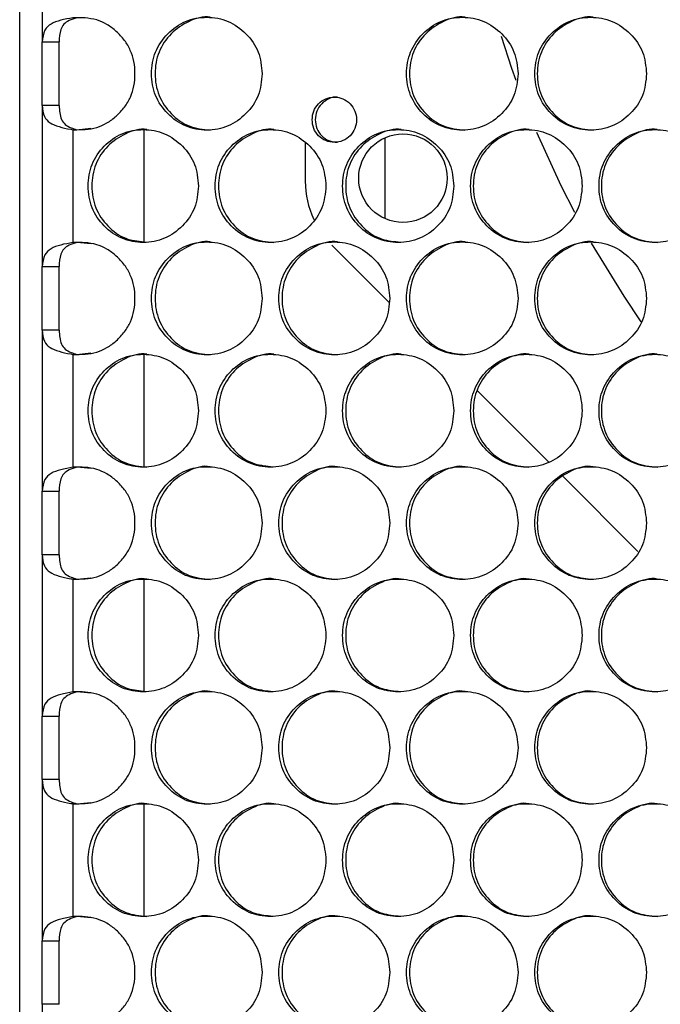
# Model space of a CAD drawing. Units: millimetres. Extents: x -321 to 1157, y -327 to 951.
# Drawn here: x 86 to 143, y 62 to 149 of the extents above; entities that cross this region are included whole.
import ezdxf

# ---------------------------------------------------------------- set-up
doc = ezdxf.new("R2010")
doc.units = ezdxf.units.MM

msp = doc.modelspace()

# ---------------------------------------------------------------- linework, layer by layer
at = {"color": 7, "linetype": 'Continuous', "lineweight": 25}
for p, q in [((86.484, 9.329), (86.484, 319.329)), ((88.485, 161.51), (88.485, 147.227)), ((88.485, 147.227), (89.984, 147.227)), ((88.485, 141.59), (88.485, 147.227)), ((89.984, 141.59), (89.984, 147.227)), ((88.485, 141.59), (88.485, 127.307)), ((89.984, 141.59), (88.485, 141.59)), ((91.21, 139.448), (91.21, 129.449)), ((91.21, 139.448), (91.542, 139.448)), ((91.542, 139.448), (92.809, 139.571)), ((97.484, 139.396), (97.484, 129.505)), ((111.816, 138.257), (111.816, 134.873)), ((118.86, 138.724), (118.86, 131.57)), ((91.542, 129.449), (91.21, 129.449)), ((92.81, 129.329), (91.542, 129.449)), ((114.159, 129.216), (119.25, 124.125)), ((88.485, 127.307), (89.984, 127.307)), ((88.485, 121.67), (88.485, 127.307)), ((89.984, 121.67), (89.984, 127.307)), ((89.984, 121.67), (88.485, 121.67)), ((88.485, 121.67), (88.485, 107.387)), ((91.542, 119.528), (92.809, 119.651)), ((91.21, 119.528), (91.21, 109.529)), ((91.21, 119.528), (91.542, 119.528)), ((97.484, 119.478), (97.484, 109.586)), ((127.055, 116.32), (133.417, 109.958)), ((91.542, 109.529), (91.21, 109.529)), ((92.81, 109.409), (91.542, 109.529)), ((134.685, 108.689), (141.319, 102.056)), ((88.485, 107.387), (89.984, 107.387)), ((88.485, 101.75), (88.485, 107.387)), ((89.984, 101.75), (89.984, 107.387)), ((89.984, 101.75), (88.485, 101.75)), ((88.485, 101.75), (88.485, 87.467)), ((91.21, 99.608), (91.21, 89.609)), ((91.21, 99.608), (91.542, 99.608)), ((91.542, 99.608), (92.809, 99.731)), ((97.484, 99.559), (97.484, 89.668)), ((91.542, 89.609), (91.21, 89.609)), ((92.81, 89.489), (91.542, 89.609)), ((88.485, 87.467), (89.984, 87.467)), ((88.485, 81.83), (88.485, 87.467)), ((89.984, 81.83), (89.984, 87.467)), ((88.485, 81.83), (88.485, 67.547)), ((89.984, 81.83), (88.485, 81.83)), ((91.21, 79.688), (91.21, 69.689)), ((91.21, 79.688), (91.542, 79.688)), ((91.542, 79.688), (92.809, 79.811)), ((97.484, 79.641), (97.484, 69.749)), ((91.542, 69.689), (91.21, 69.689)), ((92.81, 69.569), (91.542, 69.689)), ((88.485, 67.547), (89.984, 67.547)), ((88.485, 61.91), (88.485, 67.547)), ((89.984, 61.91), (89.984, 67.547)), ((89.984, 61.91), (88.485, 61.91)), ((88.485, 61.91), (88.485, 47.627))]:
    msp.add_line(p, q, dxfattribs=at)
at = {"color": 7, "linetype": 'Continuous', "lineweight": 25, "flags": 128}
for points in [[(130.519, 143.811), (130.142, 144.873), (129.207, 147.7)], [(135.708, 132.098), (134.498, 134.47), (132.337, 139.187)], [(141.606, 122.425), (140.087, 124.674), (137.195, 129.395)]]:
    msp.add_lwpolyline(points, dxfattribs=at)
at = {"color": 7, "linetype": 'Continuous', "lineweight": 25}
msp.add_circle((120.477, 135.147), 3.925, dxfattribs=at)
msp.add_arc((119.816, 134.873), 8, 180, 205.02467, dxfattribs=at)
for points, knots in [([(91.21, 149.369), (90.835, 149.299), (90.083, 149.159), (89.213, 148.852), (88.59, 148.239), (88.524, 147.601), (88.485, 147.227)], [0, 0, 0, 0, 0.22717, 0.454725, 0.680559, 1, 1, 1, 1]), ([(91.542, 149.369), (91.306, 149.292), (90.854, 149.144), (90.374, 148.816), (90.034, 148.19), (90.004, 147.608), (89.984, 147.227)], [0, 0, 0, 0, 0.218771, 0.419725, 0.620023, 1, 1, 1, 1]), ([(91.21, 139.448), (91.93, 139.447), (92.979, 139.445), (94.25, 140.031), (95.086, 140.639), (95.8, 141.416), (96.334, 142.325), (96.649, 143.337), (96.744, 144.409), (96.648, 145.481), (96.333, 146.493), (95.8, 147.402), (95.085, 148.179), (94.246, 148.789), (92.975, 149.377), (91.926, 149.373), (91.21, 149.369)], [0, 0, 0, 0, 0.128485, 0.187279, 0.249488, 0.313599, 0.374709, 0.435823, 0.49996, 0.564142, 0.625273, 0.686363, 0.750431, 0.81279, 0.872254, 1, 1, 1, 1]), ([(107.993, 144.41), (107.927, 145.068), (107.795, 146.384), (106.626, 148.027), (105.023, 149.177), (103.081, 149.526), (101.145, 149.177), (99.534, 148.027), (98.409, 146.384), (98.066, 144.41), (98.408, 142.436), (99.534, 140.792), (101.145, 139.643), (103.082, 139.294), (105.023, 139.643), (106.627, 140.793), (107.794, 142.436), (107.927, 143.752), (107.993, 144.41)], [0, 0, 0, 0, 0.062425, 0.124872, 0.187459, 0.249985, 0.312607, 0.375095, 0.437599, 0.49999, 0.562454, 0.624887, 0.687466, 0.749999, 0.812622, 0.87511, 0.937589, 1, 1, 1, 1]), ([(103.386, 149.409), (103.385, 149.41), (102.756, 149.528), (101.442, 149.123), (99.845, 148.041), (98.721, 146.38), (98.38, 144.411), (98.721, 142.434), (99.844, 140.801), (101.449, 139.612), (102.737, 139.478), (103.38, 139.411)], [0, 0, 0, 0, 0.000158, 0.12525, 0.250155, 0.375223, 0.500156, 0.625232, 0.750159, 0.875253, 1, 1, 1, 1]), ([(130.685, 144.41), (130.618, 145.068), (130.486, 146.384), (129.308, 148.027), (127.694, 149.177), (125.737, 149.526), (123.787, 149.177), (122.163, 148.027), (121.029, 146.384), (120.684, 144.41), (121.029, 142.436), (122.164, 140.792), (123.787, 139.643), (125.738, 139.294), (127.694, 139.643), (129.309, 140.793), (130.484, 142.436), (130.618, 143.752), (130.685, 144.41)], [0, 0, 0, 0, 0.062425, 0.124873, 0.187459, 0.249984, 0.312607, 0.375094, 0.437598, 0.49999, 0.562454, 0.624888, 0.687465, 0.75, 0.812621, 0.875109, 0.937589, 1, 1, 1, 1]), ([(125.983, 149.409), (125.982, 149.41), (125.348, 149.529), (124.024, 149.122), (122.415, 148.041), (121.282, 146.38), (120.939, 144.411), (121.282, 142.434), (122.414, 140.801), (124.031, 139.612), (125.329, 139.478), (125.977, 139.411)], [0, 0, 0, 0, 0.000157, 0.125246, 0.250155, 0.375224, 0.500155, 0.625232, 0.750155, 0.875246, 1, 1, 1, 1]), ([(142.086, 144.41), (142.019, 145.068), (141.886, 146.384), (140.706, 148.027), (139.086, 149.177), (137.124, 149.526), (135.167, 149.177), (133.538, 148.027), (132.401, 146.384), (132.055, 144.41), (132.401, 142.436), (133.539, 140.792), (135.167, 139.643), (137.125, 139.294), (139.086, 139.643), (140.706, 140.793), (141.885, 142.436), (142.019, 143.752), (142.086, 144.41)], [0, 0, 0, 0, 0.062424, 0.124873, 0.187459, 0.249986, 0.31261, 0.375095, 0.437601, 0.499992, 0.562456, 0.624889, 0.687467, 0.75, 0.812623, 0.875111, 0.937589, 1, 1, 1, 1]), ([(137.339, 149.409), (137.338, 149.41), (136.703, 149.529), (135.374, 149.122), (133.76, 148.041), (132.623, 146.379), (132.279, 144.411), (132.624, 142.434), (133.759, 140.801), (135.382, 139.612), (136.683, 139.478), (137.333, 139.411)], [0, 0, 0, 0, 0.000157, 0.125249, 0.250155, 0.375223, 0.500155, 0.625232, 0.750155, 0.875249, 1, 1, 1, 1]), ([(112.42, 140.329), (112.446, 140.065), (112.499, 139.538), (112.968, 138.881), (113.611, 138.422), (114.39, 138.282), (115.168, 138.422), (115.816, 138.882), (116.268, 139.539), (116.406, 140.329), (116.268, 141.118), (115.815, 141.776), (115.167, 142.236), (114.389, 142.375), (113.61, 142.235), (112.967, 141.775), (112.5, 141.118), (112.446, 140.592), (112.42, 140.329)], [0, 0, 0, 0, 0.062475, 0.124908, 0.187529, 0.250005, 0.31271, 0.37511, 0.437708, 0.500004, 0.562501, 0.624895, 0.687504, 0.750004, 0.812685, 0.875104, 0.937621, 1, 1, 1, 1]), ([(114.663, 142.328), (114.662, 142.328), (114.409, 142.377), (113.879, 142.213), (113.242, 141.781), (112.775, 141.116), (112.722, 140.591), (112.696, 140.329)], [0, 0, 0, 0, 0.000868, 0.251097, 0.500407, 0.750393, 1, 1, 1, 1]), ([(88.485, 141.59), (88.519, 141.245), (88.578, 140.642), (89.124, 140.018), (89.937, 139.703), (90.703, 139.534), (91.144, 139.459), (91.21, 139.448)], [0, 0, 0, 0, 0.295566, 0.516288, 0.737289, 0.960468, 1, 1, 1, 1]), ([(89.984, 141.59), (90.007, 141.149), (90.041, 140.5), (90.492, 139.893), (90.982, 139.627), (91.372, 139.502), (91.542, 139.448)], [0, 0, 0, 0, 0.4357029, 0.639608, 0.8433676, 1, 1, 1, 1]), ([(112.696, 140.329), (112.722, 140.065), (112.775, 139.538), (113.242, 138.885), (113.882, 138.41), (114.4, 138.356), (114.657, 138.329)], [0, 0, 0, 0, 0.2504365, 0.5005062, 0.7510965, 1, 1, 1, 1]), ([(102.346, 134.451), (102.281, 135.109), (102.149, 136.425), (100.983, 138.068), (99.383, 139.218), (97.445, 139.567), (95.513, 139.218), (93.905, 138.068), (92.782, 136.425), (92.441, 134.45), (92.782, 132.476), (93.906, 130.833), (95.513, 129.683), (97.446, 129.334), (99.383, 129.684), (100.983, 130.834), (102.148, 132.477), (102.28, 133.793), (102.346, 134.451)], [0, 0, 0, 0, 0.062424, 0.124874, 0.187457, 0.249983, 0.312608, 0.375095, 0.4376, 0.499991, 0.562455, 0.624888, 0.687466, 0.749998, 0.812621, 0.875108, 0.937589, 1, 1, 1, 1]), ([(97.764, 139.45), (97.763, 139.45), (97.136, 139.572), (95.824, 139.162), (94.231, 138.082), (93.109, 136.42), (92.77, 134.452), (93.109, 132.474), (94.231, 130.846), (95.749, 129.698), (96.938, 129.566), (97.484, 129.505)], [0, 0, 0, 0, 0.0001616, 0.1275817, 0.2548182, 0.3822159, 0.5094762, 0.6368842, 0.7641383, 0.8915611, 1, 1, 1, 1]), ([(113.651, 134.451), (113.585, 135.109), (113.453, 136.425), (112.281, 138.068), (110.675, 139.218), (108.729, 139.567), (106.789, 139.218), (105.175, 138.068), (104.047, 136.425), (103.704, 134.45), (104.047, 132.476), (105.175, 130.833), (106.789, 129.683), (108.73, 129.334), (110.675, 129.683), (112.282, 130.834), (113.451, 132.477), (113.584, 133.793), (113.651, 134.451)], [0, 0, 0, 0, 0.062425, 0.124874, 0.187457, 0.249985, 0.312607, 0.375094, 0.437598, 0.49999, 0.562454, 0.624888, 0.687466, 0.749999, 0.812624, 0.875109, 0.937588, 1, 1, 1, 1]), ([(109.019, 139.45), (109.018, 139.45), (108.391, 139.578), (107.07, 139.159), (105.471, 138.083), (104.344, 136.42), (104.003, 134.452), (104.344, 132.475), (105.47, 130.842), (107.078, 129.653), (108.369, 129.518), (109.013, 129.451)], [0, 0, 0, 0, 0.000151, 0.125243, 0.250152, 0.375221, 0.500152, 0.625229, 0.750153, 0.875245, 1, 1, 1, 1]), ([(124.997, 134.451), (124.931, 135.109), (124.798, 136.425), (123.623, 138.068), (122.011, 139.218), (120.058, 139.567), (118.11, 139.218), (116.49, 138.068), (115.358, 136.425), (115.014, 134.45), (115.358, 132.476), (116.49, 130.833), (118.111, 129.683), (120.059, 129.334), (122.011, 129.683), (123.624, 130.834), (124.797, 132.477), (124.93, 133.793), (124.997, 134.451)], [0, 0, 0, 0, 0.062425, 0.124874, 0.187457, 0.249985, 0.312609, 0.375093, 0.4376, 0.499991, 0.562455, 0.62489, 0.687468, 0.75, 0.812623, 0.875108, 0.937589, 1, 1, 1, 1]), ([(120.318, 139.45), (120.317, 139.45), (119.685, 139.573), (118.362, 139.161), (116.757, 138.083), (115.625, 136.42), (115.283, 134.452), (115.625, 132.474), (116.756, 130.846), (118.296, 129.693), (119.505, 129.56), (120.067, 129.499)], [0, 0, 0, 0, 0.00016, 0.127315, 0.254289, 0.381419, 0.508413, 0.635554, 0.762546, 0.889698, 1, 1, 1, 1]), ([(136.381, 134.451), (136.315, 135.109), (136.182, 136.425), (135.003, 138.068), (133.386, 139.218), (131.426, 139.567), (129.472, 139.218), (127.846, 138.068), (126.71, 136.425), (126.365, 134.45), (126.71, 132.476), (127.847, 130.833), (129.472, 129.683), (131.427, 129.334), (133.386, 129.683), (135.003, 130.834), (136.181, 132.477), (136.314, 133.793), (136.381, 134.451)], [0, 0, 0, 0, 0.062425, 0.124874, 0.187457, 0.249986, 0.312607, 0.375094, 0.4376, 0.499991, 0.562455, 0.624889, 0.687466, 0.749998, 0.812623, 0.875109, 0.937589, 1, 1, 1, 1]), ([(131.656, 139.45), (131.656, 139.45), (131.022, 139.573), (129.694, 139.161), (128.083, 138.083), (126.948, 136.42), (126.604, 134.452), (126.948, 132.475), (128.082, 130.842), (129.702, 129.653), (131.002, 129.518), (131.651, 129.451)], [0, 0, 0, 0, 0.000157, 0.125248, 0.250158, 0.375222, 0.500153, 0.625229, 0.750152, 0.875243, 1, 1, 1, 1]), ([(147.798, 134.451), (147.732, 135.109), (147.599, 136.425), (146.416, 138.068), (144.795, 139.218), (142.829, 139.567), (140.87, 139.218), (139.239, 138.068), (138.1, 136.425), (137.753, 134.45), (138.099, 132.476), (139.24, 130.833), (140.87, 129.683), (142.831, 129.334), (144.795, 129.684), (146.417, 130.834), (147.597, 132.477), (147.731, 133.793), (147.798, 134.451)], [0, 0, 0, 0, 0.062424, 0.124873, 0.187459, 0.249983, 0.31261, 0.375095, 0.4376, 0.499991, 0.562455, 0.62489, 0.687467, 0.749999, 0.812622, 0.875111, 0.937589, 1, 1, 1, 1]), ([(143.03, 139.45), (143.029, 139.45), (142.395, 139.58), (141.061, 139.158), (139.446, 138.083), (138.307, 136.42), (137.963, 134.452), (138.308, 132.475), (139.445, 130.842), (141.07, 129.653), (142.373, 129.518), (143.024, 129.451)], [0, 0, 0, 0, 0.000149, 0.125248, 0.250154, 0.375222, 0.500154, 0.625233, 0.750156, 0.87525, 1, 1, 1, 1]), ([(91.21, 129.449), (90.835, 129.379), (90.083, 129.239), (89.213, 128.932), (88.59, 128.319), (88.524, 127.681), (88.485, 127.307)], [0, 0, 0, 0, 0.22717, 0.454725, 0.68056, 1, 1, 1, 1]), ([(91.542, 129.449), (91.306, 129.372), (90.854, 129.224), (90.374, 128.896), (90.034, 128.27), (90.004, 127.688), (89.984, 127.307)], [0, 0, 0, 0, 0.218771, 0.419726, 0.620022, 1, 1, 1, 1]), ([(91.21, 119.528), (91.93, 119.527), (92.979, 119.525), (94.25, 120.111), (95.086, 120.719), (95.8, 121.496), (96.334, 122.405), (96.649, 123.417), (96.744, 124.489), (96.648, 125.561), (96.333, 126.573), (95.8, 127.482), (95.085, 128.259), (94.246, 128.869), (92.975, 129.457), (91.926, 129.453), (91.21, 129.449)], [0, 0, 0, 0, 0.128485, 0.187279, 0.249488, 0.313599, 0.374708, 0.435823, 0.499959, 0.564142, 0.625273, 0.686363, 0.750432, 0.81279, 0.872254, 1, 1, 1, 1]), ([(107.993, 124.491), (107.927, 125.149), (107.795, 126.466), (106.626, 128.109), (105.023, 129.259), (103.081, 129.608), (101.145, 129.259), (99.534, 128.109), (98.409, 126.466), (98.066, 124.491), (98.408, 122.517), (99.534, 120.874), (101.145, 119.724), (103.082, 119.375), (105.023, 119.724), (106.627, 120.874), (107.794, 122.518), (107.927, 123.834), (107.993, 124.491)], [0, 0, 0, 0, 0.062426, 0.124872, 0.187459, 0.249986, 0.312608, 0.375095, 0.4376, 0.499991, 0.562454, 0.624887, 0.687466, 0.749999, 0.812622, 0.875111, 0.937589, 1, 1, 1, 1]), ([(103.386, 129.491), (103.385, 129.491), (102.756, 129.613), (101.442, 129.202), (99.845, 128.123), (98.721, 126.461), (98.38, 124.493), (98.721, 122.515), (99.844, 120.883), (101.449, 119.693), (102.737, 119.559), (103.38, 119.492)], [0, 0, 0, 0, 0.000158, 0.12525, 0.250155, 0.375224, 0.500155, 0.625232, 0.750158, 0.875253, 1, 1, 1, 1]), ([(119.319, 124.491), (119.253, 125.149), (119.121, 126.466), (117.947, 128.109), (116.338, 129.259), (114.388, 129.608), (112.444, 129.259), (110.827, 128.109), (109.697, 126.466), (109.353, 124.491), (109.697, 122.517), (110.827, 120.874), (112.445, 119.724), (114.389, 119.375), (116.338, 119.724), (117.948, 120.874), (119.119, 122.517), (119.252, 123.834), (119.319, 124.491)], [0, 0, 0, 0, 0.062425, 0.124873, 0.187457, 0.249986, 0.312609, 0.375095, 0.4376, 0.499991, 0.562454, 0.624888, 0.687468, 0.749999, 0.812624, 0.87511, 0.93759, 1, 1, 1, 1]), ([(114.663, 129.491), (114.662, 129.491), (114.032, 129.613), (112.711, 129.202), (111.108, 128.123), (109.979, 126.461), (109.638, 124.493), (109.98, 122.515), (111.107, 120.883), (112.719, 119.693), (114.012, 119.559), (114.658, 119.492)], [0, 0, 0, 0, 0.000158, 0.125246, 0.250155, 0.375225, 0.500155, 0.625232, 0.750156, 0.875248, 1, 1, 1, 1]), ([(130.685, 124.491), (130.618, 125.149), (130.486, 126.466), (129.308, 128.109), (127.694, 129.259), (125.737, 129.608), (123.787, 129.259), (122.163, 128.109), (121.029, 126.466), (120.684, 124.491), (121.029, 122.517), (122.164, 120.874), (123.787, 119.724), (125.738, 119.375), (127.694, 119.724), (129.309, 120.874), (130.484, 122.518), (130.618, 123.834), (130.685, 124.491)], [0, 0, 0, 0, 0.062425, 0.124873, 0.187459, 0.249984, 0.312608, 0.375094, 0.437599, 0.499991, 0.562455, 0.624888, 0.687466, 0.750001, 0.812622, 0.87511, 0.937589, 1, 1, 1, 1]), ([(125.983, 129.491), (125.982, 129.491), (125.349, 129.614), (124.024, 129.202), (122.415, 128.123), (121.282, 126.461), (120.939, 124.493), (121.282, 122.514), (122.415, 120.886), (123.962, 119.731), (125.178, 119.598), (125.746, 119.537)], [0, 0, 0, 0, 0.00016, 0.127188, 0.254034, 0.381044, 0.507911, 0.634928, 0.761788, 0.88882, 1, 1, 1, 1]), ([(142.086, 124.491), (142.019, 125.149), (141.886, 126.466), (140.706, 128.109), (139.086, 129.259), (137.124, 129.608), (135.167, 129.259), (133.538, 128.109), (132.401, 126.466), (132.055, 124.491), (132.401, 122.517), (133.539, 120.874), (135.167, 119.724), (137.125, 119.375), (139.086, 119.724), (140.706, 120.874), (141.885, 122.518), (142.019, 123.834), (142.086, 124.491)], [0, 0, 0, 0, 0.062425, 0.124873, 0.187459, 0.249986, 0.312611, 0.375095, 0.437601, 0.499992, 0.562456, 0.624889, 0.687468, 0.75, 0.812623, 0.875111, 0.937589, 1, 1, 1, 1]), ([(137.339, 129.491), (137.338, 129.491), (136.704, 129.614), (135.374, 129.202), (133.76, 128.123), (132.623, 126.461), (132.279, 124.493), (132.624, 122.515), (133.759, 120.883), (135.382, 119.693), (136.683, 119.559), (137.333, 119.492)], [0, 0, 0, 0, 0.0001569, 0.1252491, 0.2501555, 0.3752242, 0.5001548, 0.6252317, 0.7501542, 0.875249, 1, 1, 1, 1]), ([(88.485, 121.67), (88.519, 121.325), (88.578, 120.722), (89.124, 120.098), (89.937, 119.783), (90.703, 119.614), (91.144, 119.539), (91.21, 119.528)], [0, 0, 0, 0, 0.295567, 0.516287, 0.73729, 0.960468, 1, 1, 1, 1]), ([(89.984, 121.67), (90.007, 121.229), (90.041, 120.58), (90.492, 119.973), (90.982, 119.707), (91.372, 119.582), (91.542, 119.528)], [0, 0, 0, 0, 0.435704, 0.639607, 0.843369, 1, 1, 1, 1]), ([(97.764, 119.532), (97.763, 119.532), (97.135, 119.65), (95.825, 119.245), (94.231, 118.163), (93.109, 116.502), (92.769, 114.534), (93.109, 112.556), (94.23, 110.924), (95.832, 109.734), (97.117, 109.6), (97.759, 109.533)], [0, 0, 0, 0, 0.000158, 0.125247, 0.250155, 0.375222, 0.500155, 0.625232, 0.750157, 0.875249, 1, 1, 1, 1]), ([(109.019, 119.532), (109.018, 119.532), (108.39, 119.656), (107.07, 119.242), (105.471, 118.164), (104.344, 116.501), (104.003, 114.534), (104.344, 112.555), (105.471, 110.927), (106.996, 109.779), (108.19, 109.647), (108.739, 109.586)], [0, 0, 0, 0, 0.000153, 0.127565, 0.254789, 0.382177, 0.509426, 0.636822, 0.764062, 0.891474, 1, 1, 1, 1]), ([(120.318, 119.532), (120.317, 119.532), (119.685, 119.651), (118.363, 119.244), (116.757, 118.163), (115.625, 116.502), (115.283, 114.534), (115.626, 112.556), (116.755, 110.924), (118.37, 109.734), (119.665, 109.6), (120.312, 109.533)], [0, 0, 0, 0, 0.000157, 0.125247, 0.250158, 0.375223, 0.500155, 0.62523, 0.750158, 0.875246, 1, 1, 1, 1]), ([(131.656, 119.532), (131.656, 119.532), (131.021, 119.651), (129.695, 119.244), (128.083, 118.164), (126.948, 116.502), (126.604, 114.534), (126.948, 112.556), (128.082, 110.924), (129.702, 109.734), (131.002, 109.6), (131.651, 109.533)], [0, 0, 0, 0, 0.0001569, 0.1252481, 0.2501572, 0.3752211, 0.5001531, 0.625229, 0.7501516, 0.8752432, 1, 1, 1, 1]), ([(143.03, 119.532), (143.029, 119.532), (142.395, 119.657), (141.062, 119.241), (139.446, 118.164), (138.307, 116.501), (137.963, 114.534), (138.308, 112.556), (139.445, 110.924), (141.07, 109.734), (142.373, 109.6), (143.024, 109.533)], [0, 0, 0, 0, 0.000149, 0.125247, 0.250154, 0.375221, 0.500155, 0.625233, 0.750155, 0.87525, 1, 1, 1, 1]), ([(102.346, 114.532), (102.281, 115.19), (102.149, 116.506), (100.983, 118.149), (99.383, 119.3), (97.445, 119.648), (95.513, 119.299), (93.905, 118.149), (92.782, 116.506), (92.441, 114.532), (92.782, 112.558), (93.906, 110.914), (95.513, 109.765), (97.446, 109.416), (99.383, 109.765), (100.983, 110.915), (102.148, 112.558), (102.28, 113.874), (102.346, 114.532)], [0, 0, 0, 0, 0.062425, 0.124875, 0.187457, 0.249984, 0.312608, 0.375095, 0.4376, 0.499992, 0.562456, 0.624888, 0.687467, 0.749998, 0.812622, 0.875109, 0.93759, 1, 1, 1, 1]), ([(113.651, 114.532), (113.585, 115.19), (113.453, 116.506), (112.281, 118.149), (110.675, 119.3), (108.729, 119.648), (106.789, 119.299), (105.175, 118.149), (104.047, 116.506), (103.704, 114.532), (104.047, 112.558), (105.175, 110.914), (106.789, 109.765), (108.73, 109.416), (110.675, 109.765), (112.282, 110.915), (113.451, 112.558), (113.584, 113.874), (113.651, 114.532)], [0, 0, 0, 0, 0.062426, 0.124874, 0.187458, 0.249986, 0.312608, 0.375094, 0.437599, 0.499991, 0.562455, 0.624888, 0.687466, 0.749999, 0.812624, 0.875109, 0.937589, 1, 1, 1, 1]), ([(124.997, 114.532), (124.931, 115.19), (124.798, 116.506), (123.623, 118.149), (122.011, 119.3), (120.058, 119.648), (118.11, 119.299), (116.49, 118.149), (115.358, 116.506), (115.014, 114.532), (115.358, 112.558), (116.49, 110.914), (118.111, 109.765), (120.059, 109.416), (122.011, 109.765), (123.624, 110.915), (124.797, 112.558), (124.93, 113.874), (124.997, 114.532)], [0, 0, 0, 0, 0.062425, 0.124875, 0.187458, 0.249985, 0.312609, 0.375093, 0.4376, 0.499992, 0.562456, 0.62489, 0.687468, 0.75, 0.812624, 0.875109, 0.93759, 1, 1, 1, 1]), ([(136.381, 114.532), (136.315, 115.19), (136.182, 116.506), (135.003, 118.149), (133.386, 119.3), (131.426, 119.648), (129.472, 119.299), (127.846, 118.149), (126.71, 116.506), (126.365, 114.532), (126.71, 112.558), (127.847, 110.914), (129.472, 109.765), (131.427, 109.416), (133.386, 109.765), (135.003, 110.915), (136.181, 112.558), (136.314, 113.874), (136.381, 114.532)], [0, 0, 0, 0, 0.062426, 0.124874, 0.187458, 0.249986, 0.312607, 0.375094, 0.4376, 0.499991, 0.562455, 0.624889, 0.687466, 0.749999, 0.812623, 0.875109, 0.937589, 1, 1, 1, 1]), ([(147.798, 114.532), (147.732, 115.19), (147.599, 116.506), (146.416, 118.149), (144.795, 119.299), (142.829, 119.648), (140.87, 119.299), (139.239, 118.149), (138.1, 116.506), (137.753, 114.532), (138.099, 112.558), (139.24, 110.914), (140.87, 109.765), (142.831, 109.416), (144.795, 109.765), (146.417, 110.915), (147.597, 112.558), (147.731, 113.874), (147.798, 114.532)], [0, 0, 0, 0, 0.062425, 0.124873, 0.18746, 0.249984, 0.312611, 0.375095, 0.4376, 0.499992, 0.562455, 0.62489, 0.687468, 0.749999, 0.812623, 0.875111, 0.937589, 1, 1, 1, 1]), ([(91.21, 109.529), (90.835, 109.459), (90.083, 109.319), (89.213, 109.012), (88.59, 108.399), (88.524, 107.761), (88.485, 107.387)], [0, 0, 0, 0, 0.22717, 0.454725, 0.680559, 1, 1, 1, 1]), ([(91.542, 109.529), (91.306, 109.452), (90.854, 109.304), (90.374, 108.976), (90.034, 108.35), (90.004, 107.768), (89.984, 107.387)], [0, 0, 0, 0, 0.218771, 0.419726, 0.620022, 1, 1, 1, 1]), ([(91.21, 99.608), (91.93, 99.607), (92.979, 99.605), (94.25, 100.191), (95.086, 100.799), (95.8, 101.576), (96.334, 102.485), (96.649, 103.497), (96.744, 104.569), (96.648, 105.641), (96.333, 106.653), (95.8, 107.562), (95.085, 108.339), (94.246, 108.949), (92.975, 109.537), (91.926, 109.533), (91.21, 109.529)], [0, 0, 0, 0, 0.128485, 0.187279, 0.249488, 0.313599, 0.374709, 0.435823, 0.49996, 0.564142, 0.625273, 0.686363, 0.750431, 0.81279, 0.872255, 1, 1, 1, 1]), ([(107.993, 104.573), (107.927, 105.231), (107.795, 106.547), (106.626, 108.19), (105.023, 109.34), (103.081, 109.689), (101.145, 109.34), (99.534, 108.19), (98.409, 106.547), (98.066, 104.573), (98.408, 102.598), (99.534, 100.955), (101.145, 99.805), (103.082, 99.457), (105.023, 99.806), (106.627, 100.956), (107.794, 102.599), (107.927, 103.915), (107.993, 104.573)], [0, 0, 0, 0, 0.062425, 0.124872, 0.187459, 0.249985, 0.312607, 0.375095, 0.437599, 0.49999, 0.562454, 0.624887, 0.687466, 0.749999, 0.812622, 0.87511, 0.937589, 1, 1, 1, 1]), ([(103.386, 109.572), (103.385, 109.572), (102.756, 109.691), (101.442, 109.285), (99.845, 108.204), (98.721, 106.542), (98.38, 104.574), (98.721, 102.597), (99.844, 100.964), (101.449, 99.775), (102.737, 99.64), (103.38, 99.573)], [0, 0, 0, 0, 0.000158, 0.12525, 0.250155, 0.375223, 0.500155, 0.625232, 0.750159, 0.875253, 1, 1, 1, 1]), ([(119.319, 104.573), (119.253, 105.231), (119.121, 106.547), (117.947, 108.19), (116.338, 109.34), (114.388, 109.689), (112.444, 109.34), (110.827, 108.19), (109.697, 106.547), (109.353, 104.573), (109.697, 102.598), (110.827, 100.955), (112.445, 99.805), (114.389, 99.457), (116.338, 99.806), (117.948, 100.956), (119.119, 102.599), (119.252, 103.915), (119.319, 104.573)], [0, 0, 0, 0, 0.062424, 0.124873, 0.187457, 0.249985, 0.312609, 0.375095, 0.437599, 0.499991, 0.562454, 0.624887, 0.687468, 0.749999, 0.812624, 0.87511, 0.93759, 1, 1, 1, 1]), ([(114.663, 109.572), (114.662, 109.572), (114.031, 109.691), (112.712, 109.285), (111.108, 108.204), (109.979, 106.542), (109.638, 104.574), (109.98, 102.597), (111.107, 100.964), (112.719, 99.775), (114.012, 99.64), (114.658, 99.573)], [0, 0, 0, 0, 0.000158, 0.125246, 0.250155, 0.375224, 0.500155, 0.625232, 0.750156, 0.875248, 1, 1, 1, 1]), ([(130.685, 104.573), (130.618, 105.231), (130.486, 106.547), (129.308, 108.19), (127.694, 109.34), (125.737, 109.689), (123.787, 109.34), (122.163, 108.19), (121.029, 106.547), (120.684, 104.573), (121.029, 102.598), (122.164, 100.955), (123.787, 99.805), (125.738, 99.457), (127.694, 99.806), (129.309, 100.956), (130.484, 102.599), (130.618, 103.915), (130.685, 104.573)], [0, 0, 0, 0, 0.062425, 0.124873, 0.187459, 0.249984, 0.312607, 0.375094, 0.437598, 0.49999, 0.562454, 0.624888, 0.687466, 0.75, 0.812621, 0.875109, 0.937589, 1, 1, 1, 1]), ([(125.983, 109.572), (125.982, 109.572), (125.348, 109.691), (124.024, 109.285), (122.415, 108.204), (121.282, 106.542), (120.939, 104.574), (121.282, 102.596), (122.415, 100.967), (123.962, 99.812), (125.178, 99.68), (125.746, 99.618)], [0, 0, 0, 0, 0.0001596, 0.1271879, 0.254034, 0.3810426, 0.5079113, 0.6349275, 0.7617884, 0.8888199, 1, 1, 1, 1]), ([(142.086, 104.573), (142.019, 105.231), (141.886, 106.547), (140.706, 108.19), (139.086, 109.34), (137.124, 109.689), (135.167, 109.34), (133.538, 108.19), (132.401, 106.547), (132.055, 104.573), (132.401, 102.598), (133.539, 100.955), (135.167, 99.805), (137.125, 99.457), (139.086, 99.806), (140.706, 100.956), (141.885, 102.599), (142.019, 103.915), (142.086, 104.573)], [0, 0, 0, 0, 0.062424, 0.124873, 0.187459, 0.249986, 0.31261, 0.375095, 0.437601, 0.499992, 0.562456, 0.624889, 0.687468, 0.75, 0.812623, 0.875111, 0.937589, 1, 1, 1, 1]), ([(137.339, 109.572), (137.338, 109.572), (136.703, 109.692), (135.374, 109.285), (133.76, 108.204), (132.623, 106.542), (132.279, 104.574), (132.623, 102.596), (133.76, 100.967), (135.321, 99.808), (136.551, 99.675), (137.131, 99.612)], [0, 0, 0, 0, 0.000159, 0.12694, 0.253534, 0.380291, 0.506909, 0.633675, 0.760285, 0.887069, 1, 1, 1, 1]), ([(88.485, 101.75), (88.519, 101.405), (88.578, 100.802), (89.124, 100.178), (89.937, 99.863), (90.703, 99.694), (91.144, 99.619), (91.21, 99.608)], [0, 0, 0, 0, 0.295565, 0.516287, 0.737289, 0.960468, 1, 1, 1, 1]), ([(89.984, 101.75), (90.007, 101.309), (90.041, 100.66), (90.492, 100.053), (90.982, 99.787), (91.372, 99.662), (91.542, 99.608)], [0, 0, 0, 0, 0.435701, 0.6396067, 0.8433671, 1, 1, 1, 1]), ([(102.346, 94.614), (102.281, 95.272), (102.149, 96.588), (100.983, 98.231), (99.383, 99.381), (97.445, 99.73), (95.513, 99.381), (93.905, 98.231), (92.782, 96.588), (92.441, 94.613), (92.782, 92.639), (93.906, 90.996), (95.513, 89.846), (97.446, 89.497), (99.383, 89.846), (100.983, 90.996), (102.148, 92.64), (102.28, 93.956), (102.346, 94.614)], [0, 0, 0, 0, 0.062424, 0.124875, 0.187457, 0.249983, 0.312608, 0.375095, 0.4376, 0.499991, 0.562455, 0.624888, 0.687466, 0.749998, 0.812621, 0.875108, 0.937589, 1, 1, 1, 1]), ([(97.764, 99.613), (97.763, 99.613), (97.135, 99.731), (95.825, 99.326), (94.231, 98.245), (93.109, 96.583), (92.77, 94.615), (93.109, 92.636), (94.231, 91.009), (95.741, 89.865), (96.919, 89.733), (97.456, 89.673)], [0, 0, 0, 0, 0.000162, 0.127827, 0.255308, 0.382951, 0.510456, 0.638109, 0.765607, 0.893275, 1, 1, 1, 1]), ([(113.651, 94.614), (113.585, 95.272), (113.453, 96.588), (112.281, 98.231), (110.675, 99.381), (108.729, 99.73), (106.789, 99.381), (105.175, 98.231), (104.047, 96.588), (103.704, 94.613), (104.047, 92.639), (105.175, 90.996), (106.789, 89.846), (108.73, 89.497), (110.675, 89.846), (112.282, 90.996), (113.451, 92.64), (113.584, 93.956), (113.651, 94.614)], [0, 0, 0, 0, 0.062425, 0.124874, 0.187457, 0.249985, 0.312607, 0.375094, 0.437598, 0.49999, 0.562454, 0.624888, 0.687466, 0.749999, 0.812624, 0.875109, 0.937588, 1, 1, 1, 1]), ([(109.019, 99.613), (109.018, 99.613), (108.39, 99.737), (107.07, 99.323), (105.471, 98.246), (104.344, 96.583), (104.003, 94.615), (104.344, 92.636), (105.471, 91.009), (106.996, 89.86), (108.19, 89.728), (108.739, 89.667)], [0, 0, 0, 0, 0.000153, 0.127564, 0.25479, 0.382178, 0.509425, 0.636822, 0.764063, 0.891474, 1, 1, 1, 1]), ([(124.997, 94.614), (124.931, 95.272), (124.798, 96.588), (123.623, 98.231), (122.011, 99.381), (120.058, 99.73), (118.11, 99.381), (116.49, 98.231), (115.358, 96.588), (115.014, 94.613), (115.358, 92.639), (116.49, 90.996), (118.111, 89.846), (120.059, 89.497), (122.011, 89.846), (123.624, 90.996), (124.797, 92.64), (124.93, 93.956), (124.997, 94.614)], [0, 0, 0, 0, 0.062425, 0.124874, 0.187457, 0.249985, 0.312609, 0.375093, 0.4376, 0.499991, 0.562455, 0.624889, 0.687468, 0.749999, 0.812623, 0.875108, 0.937589, 1, 1, 1, 1]), ([(120.318, 99.613), (120.317, 99.613), (119.685, 99.732), (118.363, 99.326), (116.757, 98.245), (115.625, 96.583), (115.283, 94.615), (115.625, 92.636), (116.756, 91.008), (118.296, 89.855), (119.505, 89.723), (120.067, 89.662)], [0, 0, 0, 0, 0.00016, 0.127315, 0.254289, 0.381419, 0.508413, 0.635554, 0.762545, 0.889698, 1, 1, 1, 1]), ([(136.381, 94.614), (136.315, 95.272), (136.182, 96.588), (135.003, 98.231), (133.386, 99.381), (131.426, 99.73), (129.472, 99.381), (127.846, 98.231), (126.71, 96.588), (126.365, 94.613), (126.71, 92.639), (127.847, 90.996), (129.472, 89.846), (131.427, 89.497), (133.386, 89.846), (135.003, 90.996), (136.181, 92.64), (136.314, 93.956), (136.381, 94.614)], [0, 0, 0, 0, 0.062425, 0.124874, 0.187457, 0.249986, 0.312607, 0.375094, 0.4376, 0.499991, 0.562455, 0.624888, 0.687466, 0.749998, 0.812623, 0.875109, 0.937589, 1, 1, 1, 1]), ([(131.656, 99.613), (131.656, 99.613), (131.021, 99.732), (129.695, 99.326), (128.083, 98.245), (126.948, 96.583), (126.604, 94.615), (126.948, 92.637), (128.082, 91.005), (129.702, 89.815), (131.002, 89.681), (131.651, 89.614)], [0, 0, 0, 0, 0.000157, 0.125248, 0.250158, 0.375222, 0.500153, 0.625229, 0.750152, 0.875243, 1, 1, 1, 1]), ([(147.798, 94.614), (147.732, 95.272), (147.599, 96.588), (146.416, 98.231), (144.795, 99.381), (142.829, 99.73), (140.87, 99.381), (139.239, 98.231), (138.1, 96.588), (137.753, 94.613), (138.099, 92.639), (139.24, 90.996), (140.87, 89.846), (142.831, 89.497), (144.795, 89.846), (146.417, 90.996), (147.597, 92.64), (147.731, 93.956), (147.798, 94.614)], [0, 0, 0, 0, 0.062424, 0.124873, 0.187459, 0.249983, 0.31261, 0.375094, 0.4376, 0.499991, 0.562455, 0.62489, 0.687467, 0.749999, 0.812622, 0.875111, 0.937589, 1, 1, 1, 1]), ([(143.03, 99.613), (143.029, 99.613), (142.395, 99.739), (141.062, 99.323), (139.446, 98.246), (138.307, 96.583), (137.963, 94.615), (138.308, 92.637), (139.445, 91.005), (141.07, 89.816), (142.373, 89.681), (143.024, 89.614)], [0, 0, 0, 0, 0.000149, 0.125247, 0.250154, 0.375222, 0.500154, 0.625233, 0.750156, 0.87525, 1, 1, 1, 1]), ([(91.21, 89.609), (90.835, 89.539), (90.083, 89.399), (89.213, 89.092), (88.59, 88.479), (88.524, 87.841), (88.485, 87.467)], [0, 0, 0, 0, 0.22717, 0.454724, 0.680559, 1, 1, 1, 1]), ([(91.542, 89.609), (91.306, 89.532), (90.854, 89.384), (90.374, 89.056), (90.034, 88.43), (90.004, 87.848), (89.984, 87.467)], [0, 0, 0, 0, 0.21877, 0.419725, 0.620023, 1, 1, 1, 1]), ([(91.21, 79.688), (91.93, 79.687), (92.979, 79.685), (94.25, 80.271), (95.086, 80.879), (95.8, 81.656), (96.334, 82.565), (96.649, 83.577), (96.744, 84.649), (96.648, 85.721), (96.333, 86.733), (95.8, 87.642), (95.085, 88.419), (94.246, 89.029), (92.975, 89.617), (91.926, 89.613), (91.21, 89.609)], [0, 0, 0, 0, 0.128485, 0.187279, 0.249488, 0.313599, 0.374708, 0.435823, 0.499959, 0.564142, 0.625274, 0.686362, 0.750432, 0.81279, 0.872254, 1, 1, 1, 1]), ([(107.993, 84.654), (107.927, 85.312), (107.795, 86.628), (106.626, 88.272), (105.023, 89.422), (103.081, 89.771), (101.145, 89.422), (99.534, 88.272), (98.409, 86.629), (98.066, 84.654), (98.408, 82.68), (99.534, 81.036), (101.145, 79.887), (103.082, 79.538), (105.023, 79.887), (106.627, 81.037), (107.794, 82.68), (107.927, 83.997), (107.993, 84.654)], [0, 0, 0, 0, 0.062425, 0.124872, 0.187459, 0.249986, 0.312608, 0.375095, 0.437599, 0.49999, 0.562454, 0.624887, 0.687466, 0.749999, 0.812622, 0.875111, 0.937589, 1, 1, 1, 1]), ([(103.386, 89.654), (103.385, 89.654), (102.756, 89.776), (101.442, 89.365), (99.845, 88.286), (98.721, 86.624), (98.38, 84.656), (98.721, 82.678), (99.844, 81.046), (101.449, 79.856), (102.737, 79.722), (103.38, 79.655)], [0, 0, 0, 0, 0.000158, 0.12525, 0.250155, 0.375224, 0.500155, 0.625231, 0.750159, 0.875253, 1, 1, 1, 1]), ([(119.319, 84.654), (119.253, 85.312), (119.121, 86.629), (117.947, 88.271), (116.338, 89.422), (114.388, 89.771), (112.444, 89.422), (110.827, 88.272), (109.697, 86.629), (109.353, 84.654), (109.697, 82.68), (110.827, 81.036), (112.445, 79.887), (114.389, 79.538), (116.338, 79.887), (117.948, 81.037), (119.119, 82.68), (119.252, 83.997), (119.319, 84.654)], [0, 0, 0, 0, 0.062424, 0.124873, 0.187457, 0.249986, 0.312609, 0.375095, 0.4376, 0.499991, 0.562454, 0.624888, 0.687468, 0.749999, 0.812624, 0.87511, 0.93759, 1, 1, 1, 1]), ([(114.663, 89.654), (114.662, 89.654), (114.032, 89.776), (112.711, 89.365), (111.108, 88.286), (109.979, 86.624), (109.638, 84.656), (109.98, 82.678), (111.107, 81.046), (112.719, 79.856), (114.012, 79.722), (114.658, 79.655)], [0, 0, 0, 0, 0.000158, 0.125246, 0.250155, 0.375225, 0.500155, 0.625232, 0.750157, 0.875248, 1, 1, 1, 1]), ([(130.685, 84.654), (130.618, 85.312), (130.486, 86.629), (129.308, 88.272), (127.694, 89.422), (125.737, 89.771), (123.787, 89.422), (122.163, 88.272), (121.029, 86.629), (120.684, 84.654), (121.029, 82.68), (122.164, 81.037), (123.787, 79.887), (125.738, 79.538), (127.694, 79.887), (129.309, 81.037), (130.484, 82.68), (130.618, 83.997), (130.685, 84.654)], [0, 0, 0, 0, 0.062425, 0.124873, 0.187459, 0.249984, 0.312608, 0.375094, 0.437599, 0.49999, 0.562454, 0.624888, 0.687466, 0.75, 0.812622, 0.87511, 0.937589, 1, 1, 1, 1]), ([(125.983, 89.654), (125.982, 89.654), (125.349, 89.777), (124.024, 89.365), (122.415, 88.286), (121.282, 86.624), (120.939, 84.656), (121.282, 82.677), (122.415, 81.049), (123.962, 79.894), (125.178, 79.761), (125.746, 79.7)], [0, 0, 0, 0, 0.0001597, 0.1271881, 0.2540347, 0.3810434, 0.507911, 0.6349273, 0.7617889, 0.8888199, 1, 1, 1, 1]), ([(142.086, 84.654), (142.019, 85.312), (141.886, 86.629), (140.706, 88.272), (139.086, 89.422), (137.124, 89.771), (135.167, 89.422), (133.538, 88.271), (132.401, 86.629), (132.055, 84.654), (132.401, 82.68), (133.539, 81.036), (135.167, 79.887), (137.125, 79.538), (139.086, 79.887), (140.706, 81.037), (141.885, 82.68), (142.019, 83.997), (142.086, 84.654)], [0, 0, 0, 0, 0.062424, 0.124873, 0.187459, 0.249986, 0.312611, 0.375095, 0.437601, 0.499992, 0.562456, 0.624889, 0.687468, 0.75, 0.812623, 0.875111, 0.937589, 1, 1, 1, 1]), ([(137.339, 89.654), (137.338, 89.654), (136.704, 89.777), (135.374, 89.365), (133.76, 88.286), (132.623, 86.624), (132.279, 84.656), (132.623, 82.677), (133.76, 81.048), (135.321, 79.889), (136.551, 79.756), (137.131, 79.694)], [0, 0, 0, 0, 0.000159, 0.126941, 0.253534, 0.380291, 0.506909, 0.633675, 0.760286, 0.887069, 1, 1, 1, 1]), ([(88.485, 81.83), (88.519, 81.485), (88.578, 80.882), (89.124, 80.258), (89.937, 79.943), (90.703, 79.774), (91.144, 79.699), (91.21, 79.688)], [0, 0, 0, 0, 0.295566, 0.516287, 0.737289, 0.960468, 1, 1, 1, 1]), ([(89.984, 81.83), (90.007, 81.389), (90.041, 80.74), (90.492, 80.133), (90.982, 79.867), (91.372, 79.742), (91.542, 79.688)], [0, 0, 0, 0, 0.435703, 0.639606, 0.843368, 1, 1, 1, 1]), ([(102.346, 74.695), (102.281, 75.353), (102.149, 76.669), (100.983, 78.312), (99.383, 79.462), (97.445, 79.811), (95.513, 79.462), (93.905, 78.312), (92.782, 76.669), (92.441, 74.695), (92.782, 72.721), (93.906, 71.077), (95.513, 69.927), (97.446, 69.579), (99.383, 69.928), (100.983, 71.078), (102.148, 72.721), (102.28, 74.037), (102.346, 74.695)], [0, 0, 0, 0, 0.062425, 0.124875, 0.187457, 0.249984, 0.312608, 0.375095, 0.437601, 0.499992, 0.562455, 0.624888, 0.687467, 0.749998, 0.812622, 0.875108, 0.937589, 1, 1, 1, 1]), ([(97.764, 79.694), (97.763, 79.695), (97.135, 79.813), (95.825, 79.408), (94.231, 78.326), (93.109, 76.664), (92.769, 74.696), (93.109, 72.719), (94.23, 71.086), (95.832, 69.897), (97.117, 69.763), (97.759, 69.695)], [0, 0, 0, 0, 0.000158, 0.125247, 0.250155, 0.375223, 0.500155, 0.625232, 0.750157, 0.875249, 1, 1, 1, 1]), ([(113.651, 74.695), (113.585, 75.353), (113.453, 76.669), (112.281, 78.312), (110.675, 79.462), (108.729, 79.811), (106.789, 79.462), (105.175, 78.312), (104.047, 76.669), (103.704, 74.695), (104.047, 72.721), (105.175, 71.077), (106.789, 69.927), (108.73, 69.579), (110.675, 69.928), (112.282, 71.078), (113.451, 72.721), (113.584, 74.037), (113.651, 74.695)], [0, 0, 0, 0, 0.062426, 0.124874, 0.187458, 0.249986, 0.312608, 0.375094, 0.437599, 0.499991, 0.562455, 0.624888, 0.687466, 0.749999, 0.812624, 0.875109, 0.937588, 1, 1, 1, 1]), ([(109.019, 79.694), (109.018, 79.695), (108.39, 79.819), (107.07, 79.405), (105.471, 78.327), (104.344, 76.664), (104.003, 74.697), (104.344, 72.718), (105.471, 71.09), (106.996, 69.942), (108.19, 69.81), (108.739, 69.749)], [0, 0, 0, 0, 0.0001533, 0.1275646, 0.2547893, 0.3821783, 0.5094258, 0.6368223, 0.7640621, 0.8914736, 1, 1, 1, 1]), ([(124.997, 74.695), (124.931, 75.353), (124.798, 76.669), (123.623, 78.312), (122.011, 79.462), (120.058, 79.811), (118.11, 79.462), (116.49, 78.312), (115.358, 76.669), (115.014, 74.695), (115.358, 72.721), (116.49, 71.077), (118.111, 69.927), (120.059, 69.579), (122.011, 69.928), (123.624, 71.078), (124.797, 72.721), (124.93, 74.037), (124.997, 74.695)], [0, 0, 0, 0, 0.062425, 0.124875, 0.187458, 0.249985, 0.312609, 0.375093, 0.4376, 0.499992, 0.562456, 0.62489, 0.687468, 0.75, 0.812624, 0.875108, 0.937589, 1, 1, 1, 1]), ([(120.318, 79.694), (120.317, 79.695), (119.685, 79.813), (118.363, 79.407), (116.757, 78.326), (115.625, 76.664), (115.283, 74.697), (115.625, 72.718), (116.756, 71.09), (118.296, 69.937), (119.505, 69.805), (120.067, 69.743)], [0, 0, 0, 0, 0.00016, 0.127315, 0.254288, 0.38142, 0.508413, 0.635554, 0.762545, 0.889698, 1, 1, 1, 1]), ([(136.381, 74.695), (136.315, 75.353), (136.182, 76.669), (135.003, 78.312), (133.386, 79.462), (131.426, 79.811), (129.472, 79.462), (127.846, 78.312), (126.71, 76.669), (126.365, 74.695), (126.71, 72.721), (127.847, 71.077), (129.472, 69.927), (131.427, 69.579), (133.386, 69.928), (135.003, 71.078), (136.181, 72.721), (136.314, 74.037), (136.381, 74.695)], [0, 0, 0, 0, 0.062426, 0.124874, 0.187458, 0.249986, 0.312607, 0.375094, 0.4376, 0.499991, 0.562455, 0.624889, 0.687466, 0.749999, 0.812623, 0.875109, 0.937589, 1, 1, 1, 1]), ([(131.656, 79.694), (131.656, 79.695), (131.021, 79.814), (129.695, 79.407), (128.083, 78.326), (126.948, 76.664), (126.604, 74.696), (126.948, 72.719), (128.082, 71.086), (129.702, 69.897), (131.002, 69.763), (131.651, 69.695)], [0, 0, 0, 0, 0.000157, 0.125248, 0.250157, 0.375222, 0.500153, 0.625229, 0.750152, 0.875243, 1, 1, 1, 1]), ([(147.798, 74.695), (147.732, 75.353), (147.599, 76.669), (146.416, 78.312), (144.795, 79.462), (142.829, 79.811), (140.87, 79.462), (139.239, 78.312), (138.1, 76.669), (137.753, 74.695), (138.099, 72.721), (139.24, 71.077), (140.87, 69.927), (142.831, 69.579), (144.795, 69.928), (146.417, 71.078), (147.597, 72.721), (147.731, 74.037), (147.798, 74.695)], [0, 0, 0, 0, 0.062425, 0.124873, 0.18746, 0.249984, 0.312611, 0.375095, 0.4376, 0.499992, 0.562455, 0.62489, 0.687468, 0.749999, 0.812623, 0.875111, 0.937589, 1, 1, 1, 1]), ([(143.03, 79.694), (143.029, 79.695), (142.395, 79.82), (141.062, 79.404), (139.446, 78.327), (138.307, 76.664), (137.963, 74.696), (138.308, 72.719), (139.445, 71.086), (141.07, 69.897), (142.373, 69.763), (143.024, 69.695)], [0, 0, 0, 0, 0.000149, 0.125247, 0.250154, 0.375222, 0.500154, 0.625233, 0.750155, 0.87525, 1, 1, 1, 1]), ([(103.386, 69.735), (103.385, 69.735), (102.756, 69.853), (101.442, 69.448), (99.845, 68.367), (98.721, 66.705), (98.38, 64.737), (98.721, 62.759), (99.844, 61.127), (101.449, 59.938), (102.737, 59.803), (103.38, 59.736)], [0, 0, 0, 0, 0.000158, 0.12525, 0.250154, 0.375223, 0.500155, 0.625231, 0.750159, 0.875253, 1, 1, 1, 1]), ([(114.663, 69.735), (114.662, 69.735), (114.031, 69.854), (112.712, 69.448), (111.108, 68.367), (109.979, 66.705), (109.638, 64.737), (109.98, 62.76), (111.107, 61.127), (112.719, 59.938), (114.012, 59.803), (114.658, 59.736)], [0, 0, 0, 0, 0.0001576, 0.1252461, 0.2501545, 0.3752238, 0.5001553, 0.6252313, 0.7501565, 0.8752475, 1, 1, 1, 1]), ([(125.983, 69.735), (125.982, 69.735), (125.348, 69.854), (124.024, 69.448), (122.415, 68.367), (121.282, 66.705), (120.939, 64.737), (121.282, 62.759), (122.415, 61.13), (123.962, 59.975), (125.178, 59.843), (125.746, 59.781)], [0, 0, 0, 0, 0.00016, 0.127188, 0.254034, 0.381043, 0.507911, 0.634926, 0.761789, 0.88882, 1, 1, 1, 1]), ([(137.339, 69.735), (137.338, 69.735), (136.703, 69.855), (135.374, 69.448), (133.76, 68.367), (132.623, 66.705), (132.279, 64.737), (132.624, 62.76), (133.759, 61.127), (135.382, 59.938), (136.683, 59.803), (137.333, 59.736)], [0, 0, 0, 0, 0.0001567, 0.125249, 0.2501553, 0.3752232, 0.5001547, 0.6252306, 0.7501547, 0.8752491, 1, 1, 1, 1]), ([(91.21, 69.689), (90.835, 69.619), (90.083, 69.479), (89.213, 69.172), (88.59, 68.559), (88.524, 67.921), (88.485, 67.547)], [0, 0, 0, 0, 0.22717, 0.454725, 0.680559, 1, 1, 1, 1]), ([(91.542, 69.689), (91.306, 69.612), (90.854, 69.464), (90.374, 69.136), (90.034, 68.51), (90.004, 67.928), (89.984, 67.547)], [0, 0, 0, 0, 0.218771, 0.419726, 0.620022, 1, 1, 1, 1]), ([(91.21, 59.768), (91.93, 59.767), (92.979, 59.765), (94.25, 60.351), (95.086, 60.959), (95.8, 61.736), (96.334, 62.645), (96.649, 63.657), (96.744, 64.729), (96.648, 65.801), (96.333, 66.813), (95.8, 67.722), (95.085, 68.499), (94.246, 69.109), (92.975, 69.697), (91.926, 69.693), (91.21, 69.689)], [0, 0, 0, 0, 0.128485, 0.187279, 0.249488, 0.313599, 0.374708, 0.435822, 0.49996, 0.564142, 0.625273, 0.686363, 0.750431, 0.81279, 0.872254, 1, 1, 1, 1]), ([(107.993, 64.736), (107.927, 65.394), (107.795, 66.71), (106.626, 68.353), (105.023, 69.503), (103.081, 69.852), (101.145, 69.503), (99.534, 68.353), (98.409, 66.71), (98.066, 64.735), (98.408, 62.761), (99.534, 61.118), (101.145, 59.968), (103.082, 59.619), (105.023, 59.968), (106.627, 61.119), (107.794, 62.762), (107.927, 64.078), (107.993, 64.736)], [0, 0, 0, 0, 0.062425, 0.124872, 0.187459, 0.249985, 0.312607, 0.375095, 0.437599, 0.49999, 0.562453, 0.624887, 0.687466, 0.749999, 0.812622, 0.87511, 0.937589, 1, 1, 1, 1]), ([(119.319, 64.736), (119.253, 65.394), (119.121, 66.71), (117.947, 68.353), (116.338, 69.503), (114.388, 69.852), (112.444, 69.503), (110.827, 68.353), (109.697, 66.71), (109.353, 64.735), (109.697, 62.761), (110.827, 61.118), (112.445, 59.968), (114.389, 59.619), (116.338, 59.968), (117.948, 61.119), (119.119, 62.762), (119.252, 64.078), (119.319, 64.736)], [0, 0, 0, 0, 0.062424, 0.124873, 0.187457, 0.249985, 0.312609, 0.375095, 0.437599, 0.499991, 0.562453, 0.624888, 0.687468, 0.749999, 0.812624, 0.87511, 0.93759, 1, 1, 1, 1]), ([(130.685, 64.736), (130.618, 65.394), (130.486, 66.71), (129.308, 68.353), (127.694, 69.503), (125.737, 69.852), (123.787, 69.503), (122.163, 68.353), (121.029, 66.71), (120.684, 64.735), (121.029, 62.761), (122.164, 61.118), (123.787, 59.968), (125.738, 59.619), (127.694, 59.968), (129.309, 61.119), (130.484, 62.762), (130.618, 64.078), (130.685, 64.736)], [0, 0, 0, 0, 0.062425, 0.124873, 0.187459, 0.249984, 0.312607, 0.375094, 0.437598, 0.49999, 0.562454, 0.624888, 0.687466, 0.75, 0.812621, 0.875109, 0.937589, 1, 1, 1, 1]), ([(142.086, 64.736), (142.019, 65.394), (141.886, 66.71), (140.706, 68.353), (139.086, 69.503), (137.124, 69.852), (135.167, 69.503), (133.538, 68.353), (132.401, 66.71), (132.055, 64.735), (132.401, 62.761), (133.539, 61.118), (135.167, 59.968), (137.125, 59.619), (139.086, 59.968), (140.706, 61.119), (141.885, 62.762), (142.019, 64.078), (142.086, 64.736)], [0, 0, 0, 0, 0.062424, 0.124873, 0.187459, 0.249986, 0.31261, 0.375095, 0.437601, 0.499992, 0.562455, 0.624889, 0.687468, 0.75, 0.812623, 0.875111, 0.937589, 1, 1, 1, 1])]:
    msp.add_open_spline(points, degree=3, knots=knots, dxfattribs=at)

doc.saveas('drawing.dxf')
